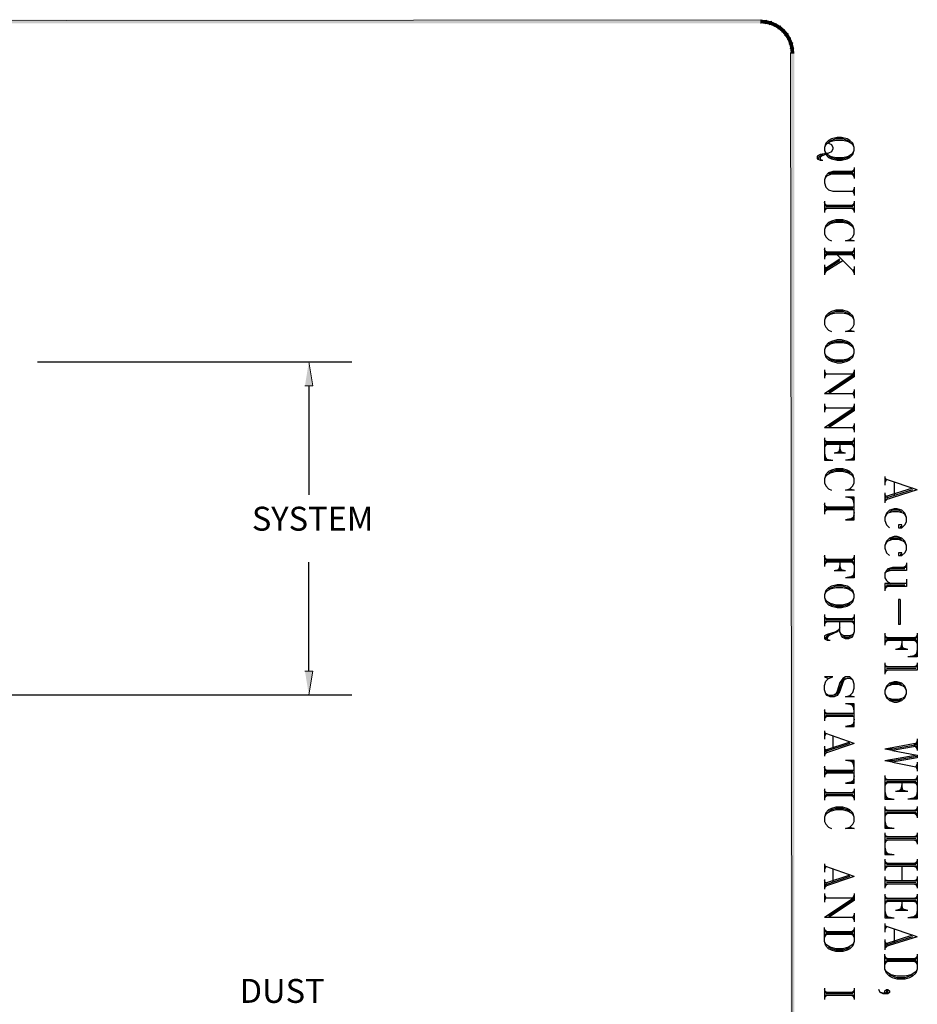
# Model space of a CAD drawing. Units: inches. Extents: x 0 to 16.8, y 0 to 10.8.
# Drawn here: x 13 to 16.8, y 6.7 to 10.8 of the extents above; entities that cross this region are included whole.
import ezdxf

# ---------------------------------------------------------------- set-up
doc = ezdxf.new("R2010")
doc.units = ezdxf.units.IN
doc.header["$MEASUREMENT"] = 0
doc.layers.add('Layer 1', color=7, linetype='Continuous')
doc.styles.add('logo', font='ARIALN.TTF')

msp = doc.modelspace()

# ---------------------------------------------------------------- hatches: boundary and pattern name
at = {"layer": 'Layer 1'}
for points in [[(0.138942, 10.833252), (0.138942, 10.817976), (16.114437, 10.833252)], [(0.138942, 10.817976), (16.114437, 10.833252), (16.114437, 10.817976)], [(16.136509, 10.831553), (16.133968, 10.816277), (16.114451, 10.833252)], [(16.133968, 10.816277), (16.114451, 10.833252), (16.114451, 10.817976)], [(16.152628, 10.812037), (16.136509, 10.831553), (16.133968, 10.816277)], [(16.157725, 10.826457), (16.152628, 10.812037), (16.136509, 10.831553)], [(16.171303, 10.804398), (16.157725, 10.826457), (16.152628, 10.812037)], [(16.178098, 10.817976), (16.171303, 10.804398), (16.157725, 10.826457)], [(16.187422, 10.794219), (16.178098, 10.817976), (16.171303, 10.804398)], [(16.196759, 10.80694), (16.187422, 10.794219), (16.178098, 10.817976)], [(16.202698, 10.781484), (16.196759, 10.80694), (16.187422, 10.794219)], [(16.213734, 10.79252), (16.202698, 10.781484), (16.196759, 10.80694)], [(16.215433, 10.766207), (16.213734, 10.79252), (16.202698, 10.781484)], [(16.228168, 10.775544), (16.215433, 10.766207), (16.213734, 10.79252)], [(16.225613, 10.750088), (16.228168, 10.775544), (16.215433, 10.766207)], [(16.239191, 10.75687), (16.225613, 10.750088), (16.228168, 10.775544)], [(16.233251, 10.731414), (16.239191, 10.75687), (16.225613, 10.750088)], [(16.247685, 10.736511), (16.233251, 10.731414), (16.239191, 10.75687)], [(16.237492, 10.712753), (16.247685, 10.736511), (16.233251, 10.731414)], [(16.252768, 10.715295), (16.237492, 10.712739), (16.247685, 10.736511)], [(16.239191, 10.693223), (16.252768, 10.715295), (16.237492, 10.712739)], [(16.254467, 10.693223), (16.239191, 10.693223), (16.252768, 10.715295)], [(16.254467, 10.693223), (16.239191, 10.693223), (16.254467, 0.147275)], [(16.239191, 10.693223), (16.254467, 0.147275), (16.239191, 0.147275)], [(14.208412, 9.301474), (14.241507, 9.301474), (14.224545, 9.401614)], [(14.208412, 8.108292), (14.241507, 8.108292), (14.224545, 8.008152)]]:
    msp.add_hatch(color=7, dxfattribs=at).paths.add_polyline_path(points)

# ---------------------------------------------------------------- linework, layer by layer
at = {"layer": 'Layer 1', "lineweight": 0}
for points in [[(0.138942, 10.833252), (0.138942, 10.817976), (16.114437, 10.833252)], [(0.138942, 10.817976), (16.114437, 10.833252), (16.114437, 10.817976)], [(16.136509, 10.831553), (16.133968, 10.816277), (16.114451, 10.833252)], [(16.133968, 10.816277), (16.114451, 10.833252), (16.114451, 10.817976)], [(16.152628, 10.812037), (16.136509, 10.831553), (16.133968, 10.816277)], [(16.157725, 10.826457), (16.152628, 10.812037), (16.136509, 10.831553)], [(16.171303, 10.804398), (16.157725, 10.826457), (16.152628, 10.812037)], [(16.178098, 10.817976), (16.171303, 10.804398), (16.157725, 10.826457)], [(16.187422, 10.794219), (16.178098, 10.817976), (16.171303, 10.804398)], [(16.196759, 10.80694), (16.187422, 10.794219), (16.178098, 10.817976)], [(16.202698, 10.781484), (16.196759, 10.80694), (16.187422, 10.794219)], [(16.213734, 10.79252), (16.202698, 10.781484), (16.196759, 10.80694)], [(16.215433, 10.766207), (16.213734, 10.79252), (16.202698, 10.781484)], [(16.228168, 10.775544), (16.215433, 10.766207), (16.213734, 10.79252)], [(16.225613, 10.750088), (16.228168, 10.775544), (16.215433, 10.766207)], [(16.239191, 10.75687), (16.225613, 10.750088), (16.228168, 10.775544)], [(16.233251, 10.731414), (16.239191, 10.75687), (16.225613, 10.750088)], [(16.247685, 10.736511), (16.233251, 10.731414), (16.239191, 10.75687)], [(16.237492, 10.712753), (16.247685, 10.736511), (16.233251, 10.731414)], [(16.252768, 10.715295), (16.237492, 10.712739), (16.247685, 10.736511)], [(16.239191, 10.693223), (16.252768, 10.715295), (16.237492, 10.712739)], [(16.254467, 10.693223), (16.239191, 10.693223), (16.252768, 10.715295)], [(16.254467, 10.693223), (16.239191, 10.693223), (16.254467, 0.147275)], [(16.239191, 10.693223), (16.254467, 0.147275), (16.239191, 0.147275)], [(14.208412, 9.301474), (14.241507, 9.301474), (14.224545, 9.401614)], [(14.208412, 8.108292), (14.241507, 8.108292), (14.224545, 8.008152)]]:
    msp.add_lwpolyline(points, dxfattribs=at)
at = {"layer": 'Layer 1', "color": 7, "lineweight": 25}
for points in [[(16.504816, 10.298603), (16.498877, 10.316435), (16.486998, 10.328313), (16.47512, 10.334253), (16.451349, 10.340192), (16.433531, 10.340192), (16.409773, 10.334253), (16.397881, 10.328313), (16.386002, 10.316435), (16.380063, 10.298603), (16.380063, 10.286724), (16.386002, 10.268906), (16.397881, 10.257028), (16.409773, 10.251088), (16.433531, 10.245149), (16.451349, 10.245149), (16.47512, 10.251088), (16.486998, 10.257028), (16.498877, 10.268906), (16.504816, 10.286724), (16.504816, 10.298603)], [(16.397895, 10.316435), (16.409773, 10.310495), (16.415713, 10.298617), (16.415713, 10.292678), (16.409773, 10.280799), (16.397895, 10.274846), (16.362245, 10.268906), (16.350366, 10.262967), (16.350366, 10.251088), (16.362245, 10.245149), (16.374124, 10.245149)], [(16.504816, 10.298603), (16.498877, 10.310482), (16.481059, 10.322374), (16.457288, 10.328313), (16.427591, 10.328313), (16.403834, 10.322374), (16.386002, 10.310482), (16.380063, 10.298603)], [(16.486998, 10.322374), (16.47512, 10.328313), (16.457288, 10.334253), (16.427591, 10.334253), (16.409773, 10.328313), (16.397881, 10.322374)], [(16.374124, 10.268906), (16.362245, 10.262967), (16.356306, 10.257028), (16.356306, 10.251088)], [(16.397895, 10.274846), (16.368184, 10.262967), (16.362245, 10.257028), (16.362245, 10.251088), (16.368184, 10.245149)], [(16.380063, 10.286724), (16.386002, 10.274846), (16.403834, 10.262967), (16.427591, 10.257028), (16.457288, 10.257028), (16.481059, 10.262967), (16.498877, 10.274846), (16.504816, 10.286724)], [(16.397881, 10.262967), (16.409773, 10.257028), (16.427591, 10.251088), (16.457288, 10.251088), (16.47512, 10.257028), (16.486998, 10.262967)], [(16.504816, 10.197621), (16.415713, 10.197621), (16.397895, 10.192538), (16.386002, 10.180659), (16.380063, 10.162827), (16.380063, 10.150949), (16.386002, 10.133131), (16.397895, 10.121252), (16.415713, 10.115313), (16.498877, 10.115313)], [(16.504816, 10.186598), (16.409773, 10.186598), (16.391942, 10.180659), (16.386002, 10.17472), (16.380063, 10.162827)], [(16.498877, 10.192538), (16.409773, 10.192538), (16.397895, 10.186598)], [(16.504816, 10.203574), (16.492938, 10.197621)], [(16.504816, 10.180659), (16.492938, 10.186598)], [(16.504816, 10.209513), (16.498877, 10.197621)], [(16.504816, 10.17472), (16.498877, 10.186598)], [(16.504816, 10.215453), (16.504816, 10.168767)], [(16.504816, 10.127191), (16.498877, 10.115313), (16.504816, 10.103434)], [(16.504816, 10.133131), (16.504816, 10.097495)], [(16.380063, 10.073724), (16.380063, 10.026209)], [(16.386002, 10.055906), (16.380063, 10.067784)], [(16.391942, 10.055906), (16.380063, 10.061845)], [(16.504816, 10.055906), (16.380063, 10.055906)], [(16.504816, 10.061845), (16.492938, 10.055906)], [(16.504816, 10.067784), (16.498877, 10.055906)], [(16.504816, 10.073724), (16.504816, 10.026209)], [(16.504816, 10.044027), (16.380063, 10.044027)], [(16.391942, 10.044027), (16.380063, 10.038088)], [(16.386002, 10.044027), (16.380063, 10.032149)], [(16.498877, 10.049966), (16.386002, 10.049966)], [(16.504816, 10.038088), (16.492938, 10.044027)], [(16.504816, 10.032149), (16.498877, 10.044027)], [(16.486998, 9.914191), (16.504816, 9.908238), (16.469167, 9.908238), (16.486998, 9.914191), (16.498877, 9.925213), (16.504816, 9.937106), (16.504816, 9.954924), (16.498877, 9.972742), (16.486998, 9.98462), (16.47512, 9.990559), (16.457288, 9.996499), (16.427591, 9.996499), (16.409773, 9.990559), (16.397895, 9.98462), (16.386002, 9.972742), (16.380063, 9.954924), (16.380063, 9.937106), (16.386002, 9.925213), (16.397895, 9.914191), (16.409773, 9.908238)], [(16.504816, 9.954924), (16.498877, 9.966802), (16.481059, 9.978681), (16.457288, 9.98462), (16.427591, 9.98462), (16.403834, 9.978681), (16.386002, 9.966802), (16.380063, 9.954924)], [(16.486998, 9.978681), (16.47512, 9.98462), (16.457288, 9.990559), (16.427591, 9.990559), (16.409773, 9.98462), (16.397895, 9.978681)], [(16.380063, 9.878541), (16.380063, 9.831027)], [(16.386002, 9.860723), (16.380063, 9.872602)], [(16.391942, 9.860723), (16.380063, 9.866662)], [(16.504816, 9.860723), (16.380063, 9.860723)], [(16.504816, 9.848845), (16.380063, 9.848845)], [(16.391942, 9.848845), (16.380063, 9.842905)], [(16.386002, 9.848845), (16.380063, 9.836966)], [(16.498877, 9.854784), (16.386002, 9.854784)], [(16.498877, 9.783498), (16.433531, 9.848845)], [(16.504816, 9.866662), (16.492938, 9.860723)], [(16.504816, 9.842905), (16.492938, 9.848845)], [(16.504816, 9.872602), (16.498877, 9.860723)], [(16.504816, 9.836966), (16.498877, 9.848845)], [(16.504816, 9.878541), (16.504816, 9.831027)], [(16.445409, 9.831027), (16.380063, 9.789438)], [(16.445409, 9.825087), (16.380063, 9.783498)], [(16.457288, 9.825087), (16.380063, 9.777559)], [(16.380063, 9.807255), (16.380063, 9.76568)], [(16.380063, 9.801316), (16.391942, 9.789438), (16.380063, 9.77162)], [(16.504816, 9.789438), (16.498877, 9.783498), (16.504816, 9.77162)], [(16.504816, 9.801316), (16.504816, 9.76568)], [(16.486998, 9.534848), (16.504816, 9.528909), (16.469167, 9.528909), (16.486998, 9.534848), (16.498877, 9.546726), (16.504816, 9.558605), (16.504816, 9.576437), (16.498877, 9.594255), (16.486998, 9.606133), (16.47512, 9.612073), (16.457288, 9.618012), (16.427591, 9.618012), (16.409773, 9.612073), (16.397895, 9.606133), (16.386002, 9.594255), (16.380063, 9.576437), (16.380063, 9.558605), (16.386002, 9.546726), (16.397895, 9.534848), (16.409773, 9.528909)], [(16.504816, 9.576437), (16.498877, 9.588316), (16.481059, 9.600194), (16.457288, 9.606133), (16.427591, 9.606133), (16.403834, 9.600194), (16.386002, 9.588316), (16.380063, 9.576437)], [(16.486998, 9.600194), (16.47512, 9.606133), (16.457288, 9.612073), (16.427591, 9.612073), (16.409773, 9.606133), (16.397895, 9.600194)], [(16.504816, 9.451684), (16.498877, 9.469501), (16.486998, 9.48138), (16.47512, 9.487319), (16.451349, 9.493259), (16.433531, 9.493259), (16.409773, 9.487319), (16.397895, 9.48138), (16.386002, 9.469501), (16.380063, 9.451684), (16.380063, 9.439805), (16.386002, 9.421987), (16.397895, 9.410094), (16.409773, 9.404155), (16.433531, 9.398216), (16.451349, 9.398216), (16.47512, 9.404155), (16.486998, 9.410094), (16.498877, 9.421987), (16.504816, 9.439805), (16.504816, 9.451684)], [(16.504816, 9.451684), (16.498877, 9.463562), (16.481059, 9.475441), (16.457288, 9.48138), (16.427591, 9.48138), (16.403834, 9.475441), (16.386002, 9.463562), (16.380063, 9.451684)], [(16.486998, 9.475441), (16.47512, 9.48138), (16.457288, 9.487319), (16.427591, 9.487319), (16.409773, 9.48138), (16.397895, 9.475441)], [(16.380063, 9.439805), (16.386002, 9.427926), (16.403834, 9.416034), (16.427591, 9.410094), (16.457288, 9.410094), (16.481059, 9.416034), (16.498877, 9.427926), (16.504816, 9.439805)], [(13.09077, 9.401614), (14.404452, 9.401614)], [(16.397895, 9.416034), (16.409773, 9.410094), (16.427591, 9.404155), (16.457288, 9.404155), (16.47512, 9.410094), (16.486998, 9.416034)], [(16.380063, 9.368519), (16.380063, 9.333726)], [(16.380063, 9.36258), (16.386002, 9.351544), (16.380063, 9.339665)], [(16.386002, 9.351544), (16.504816, 9.351544), (16.380063, 9.26838)], [(16.504816, 9.36258), (16.498877, 9.351544)], [(16.504816, 9.368519), (16.504816, 9.339665)], [(16.504816, 9.345605), (16.397895, 9.274319)], [(16.504816, 9.339665), (16.397895, 9.26838)], [(14.224545, 9.301474), (14.224545, 8.845749)], [(16.498877, 9.26838), (16.380063, 9.26838)], [(16.504816, 9.280258), (16.498877, 9.26838), (16.504816, 9.256501)], [(16.504816, 9.286197), (16.504816, 9.250562)], [(16.380063, 9.22679), (16.380063, 9.191155)], [(16.380063, 9.220851), (16.386002, 9.208973), (16.380063, 9.197094)], [(16.386002, 9.208973), (16.504816, 9.208973), (16.380063, 9.125808)], [(16.504816, 9.203033), (16.397895, 9.131748)], [(16.504816, 9.197094), (16.397895, 9.125808)], [(16.504816, 9.220851), (16.498877, 9.208973)], [(16.504816, 9.22679), (16.504816, 9.197094)], [(16.498877, 9.125808), (16.380063, 9.125808)], [(16.504816, 9.137687), (16.498877, 9.125808), (16.504816, 9.11393)], [(16.504816, 9.143626), (16.504816, 9.10799)], [(16.380063, 9.084233), (16.380063, 8.990033), (16.415713, 8.990033)], [(16.386002, 9.067258), (16.380063, 9.078294)], [(16.391942, 9.067258), (16.380063, 9.073197)], [(16.504816, 9.067258), (16.380063, 9.067258)], [(16.504816, 9.084233), (16.504816, 8.990033), (16.469167, 8.990033)], [(16.504816, 9.073197), (16.492938, 9.067258)], [(16.504816, 9.078294), (16.498877, 9.067258)], [(16.504816, 9.055379), (16.380063, 9.055379)], [(16.391942, 9.055379), (16.380063, 9.04944)], [(16.386002, 9.055379), (16.380063, 9.0435)], [(16.498877, 9.061318), (16.386002, 9.061318)], [(16.469167, 9.019729), (16.445409, 9.025668), (16.421652, 9.019729)], [(16.457288, 9.019729), (16.445409, 9.031608), (16.433531, 9.019729)], [(16.451349, 9.019729), (16.445409, 9.0435), (16.43947, 9.019729)], [(16.445409, 9.055379), (16.445409, 9.019729)], [(16.504816, 9.04944), (16.492938, 9.055379)], [(16.504816, 9.0435), (16.498877, 9.055379)], [(16.380063, 9.019729), (16.386002, 8.990033)], [(16.380063, 9.007851), (16.391942, 8.990033)], [(16.380063, 9.001911), (16.397895, 8.990033)], [(16.380063, 8.995972), (16.415713, 8.990033)], [(16.469167, 9.019729), (16.421652, 9.019729)], [(16.504816, 8.995972), (16.469167, 8.990033)], [(16.504816, 9.001911), (16.486998, 8.990033)], [(16.504816, 9.007851), (16.492938, 8.990033)], [(16.504816, 9.019729), (16.498877, 8.990033)], [(16.486998, 8.871219), (16.504816, 8.865279), (16.469167, 8.865279), (16.486998, 8.871219), (16.498877, 8.883097), (16.504816, 8.89499), (16.504816, 8.912808), (16.498877, 8.930626), (16.486998, 8.942504), (16.47512, 8.948444), (16.457288, 8.954383), (16.427591, 8.954383), (16.409773, 8.948444), (16.397895, 8.942504), (16.386002, 8.930626), (16.380063, 8.912808), (16.380063, 8.89499), (16.386002, 8.883097), (16.397895, 8.871219), (16.409773, 8.865279)], [(16.504816, 8.912808), (16.498877, 8.924686), (16.481059, 8.936565), (16.457288, 8.942504), (16.427591, 8.942504), (16.403834, 8.936565), (16.386002, 8.924686), (16.380063, 8.912808)], [(16.486998, 8.936565), (16.47512, 8.942504), (16.457288, 8.948444), (16.427591, 8.948444), (16.409773, 8.942504), (16.397895, 8.936565)], [(16.632954, 8.922131), (16.632954, 8.885639)], [(16.632954, 8.916192), (16.639749, 8.909396), (16.632954, 8.897517)], [(16.768743, 8.866978), (16.639749, 8.90941)], [(16.672001, 8.897517), (16.672001, 8.842364)], [(16.749226, 8.872917), (16.632954, 8.836425)], [(16.749226, 8.866978), (16.632954, 8.829629)], [(16.768743, 8.866978), (16.632954, 8.82369)], [(16.504816, 8.835583), (16.469167, 8.835583)], [(16.469167, 8.741382), (16.504816, 8.741382), (16.504816, 8.835583)], [(16.504816, 8.829643), (16.469167, 8.835583)], [(16.504816, 8.823704), (16.486998, 8.835583)], [(16.504816, 8.817751), (16.492938, 8.835583)], [(16.504816, 8.805872), (16.498877, 8.835583)], [(16.632954, 8.854243), (16.632954, 8.811812)], [(16.639749, 8.836425), (16.632954, 8.848304)], [(16.645689, 8.836425), (16.632954, 8.842364)], [(16.645689, 8.829629), (16.632954, 8.817751)], [(16.380063, 8.811812), (16.380063, 8.76514)], [(16.386002, 8.793994), (16.380063, 8.805872)], [(16.391942, 8.793994), (16.380063, 8.799933)], [(16.504816, 8.793994), (16.380063, 8.793994)], [(16.504816, 8.782957), (16.380063, 8.782957)], [(16.391942, 8.782957), (16.380063, 8.777018)], [(16.386002, 8.782957), (16.380063, 8.771079)], [(16.498877, 8.788911), (16.386002, 8.788911)], [(16.697457, 8.713371), (16.704239, 8.713371), (16.704239, 8.71931), (16.690662, 8.71931), (16.690662, 8.707431), (16.704239, 8.707431), (16.716974, 8.71931), (16.722914, 8.732031), (16.722914, 8.750706), (16.716974, 8.768524), (16.704239, 8.781259), (16.684722, 8.787198), (16.672001, 8.787198), (16.652484, 8.781259), (16.639749, 8.768524), (16.632954, 8.750706), (16.632954, 8.737984), (16.639749, 8.71931), (16.652484, 8.707431)], [(16.722914, 8.750706), (16.716974, 8.762584), (16.710179, 8.768524), (16.690662, 8.774477), (16.665206, 8.774477), (16.645689, 8.768524), (16.639749, 8.762584), (16.632954, 8.750706)], [(16.704239, 8.774477), (16.690662, 8.781259), (16.665206, 8.781259), (16.652484, 8.774477)], [(16.504816, 8.747322), (16.469167, 8.741382)], [(16.504816, 8.753261), (16.486998, 8.741382)], [(16.504816, 8.7592), (16.492938, 8.741382)], [(16.504816, 8.771079), (16.498877, 8.741382)], [(16.697457, 8.597112), (16.704239, 8.597112), (16.704239, 8.603051), (16.690662, 8.603051), (16.690662, 8.591173), (16.704239, 8.591173), (16.716974, 8.603051), (16.722914, 8.615772), (16.722914, 8.633604), (16.716974, 8.652265), (16.704239, 8.664143), (16.684722, 8.670939), (16.672001, 8.670939), (16.652484, 8.664143), (16.639749, 8.652265), (16.632954, 8.633604), (16.632954, 8.621712), (16.639749, 8.603051), (16.652484, 8.591173)], [(16.722914, 8.633604), (16.716974, 8.646325), (16.710179, 8.652265), (16.690662, 8.658204), (16.665206, 8.658204), (16.645689, 8.652265), (16.639749, 8.646325), (16.632954, 8.633604)], [(16.704239, 8.658204), (16.690662, 8.664143), (16.665206, 8.664143), (16.652484, 8.658204)], [(16.380063, 8.592872), (16.380063, 8.545343)], [(16.386002, 8.575054), (16.380063, 8.586932)], [(16.391942, 8.575054), (16.380063, 8.580993)], [(16.504816, 8.575054), (16.380063, 8.575054)], [(16.498877, 8.5691), (16.386002, 8.5691)], [(16.504816, 8.592872), (16.504816, 8.498671), (16.469167, 8.498671)], [(16.504816, 8.580993), (16.492938, 8.575054)], [(16.504816, 8.586932), (16.498877, 8.575054)], [(14.224545, 8.108292), (14.224545, 8.564004)], [(16.504816, 8.563161), (16.380063, 8.563161)], [(16.391942, 8.563161), (16.380063, 8.557222)], [(16.386002, 8.563161), (16.380063, 8.551283)], [(16.469167, 8.527525), (16.445409, 8.533465), (16.421652, 8.527525)], [(16.469167, 8.527525), (16.421652, 8.527525)], [(16.457288, 8.527525), (16.445409, 8.539404), (16.433531, 8.527525)], [(16.451349, 8.527525), (16.445409, 8.551283), (16.43947, 8.527525)], [(16.445409, 8.563161), (16.445409, 8.527525)], [(16.504816, 8.557222), (16.492938, 8.563161)], [(16.504816, 8.551283), (16.498877, 8.563161)], [(16.504816, 8.527525), (16.498877, 8.498671)], [(16.722914, 8.56062), (16.722914, 8.52921), (16.658424, 8.52921), (16.639749, 8.523271), (16.632954, 8.517332)], [(16.722914, 8.541945), (16.665206, 8.541945), (16.645689, 8.536006), (16.639749, 8.52921), (16.632954, 8.517332), (16.632954, 8.498671), (16.639749, 8.486779), (16.645689, 8.480839), (16.658424, 8.474058)], [(16.716974, 8.536006), (16.658424, 8.536006), (16.645689, 8.52921)], [(16.722914, 8.547885), (16.710179, 8.541945)], [(16.722914, 8.553824), (16.716974, 8.541945)], [(16.504816, 8.504611), (16.469167, 8.498671)], [(16.504816, 8.51055), (16.486998, 8.498671)], [(16.504816, 8.515647), (16.492938, 8.498671)], [(16.722914, 8.492732), (16.722914, 8.462179), (16.632954, 8.462179)], [(16.504816, 8.427386), (16.498877, 8.445203), (16.486998, 8.457082), (16.47512, 8.463021), (16.451349, 8.468975), (16.433531, 8.468975), (16.409773, 8.463021), (16.397895, 8.457082), (16.386002, 8.445203), (16.380063, 8.427386), (16.380063, 8.415507), (16.386002, 8.397689), (16.397895, 8.38581), (16.409773, 8.379857), (16.433531, 8.373918), (16.451349, 8.373918), (16.47512, 8.379857), (16.486998, 8.38581), (16.498877, 8.397689), (16.504816, 8.415507), (16.504816, 8.427386)], [(16.504816, 8.427386), (16.498877, 8.439264), (16.481059, 8.451143), (16.457288, 8.457082), (16.427591, 8.457082), (16.403834, 8.451143), (16.386002, 8.439264), (16.380063, 8.427386)], [(16.486998, 8.451143), (16.47512, 8.457082), (16.457288, 8.463021), (16.427591, 8.463021), (16.409773, 8.457082), (16.397895, 8.451143)], [(16.722914, 8.474058), (16.632954, 8.474058), (16.632954, 8.443505)], [(16.645689, 8.462179), (16.632954, 8.45624)], [(16.639749, 8.462179), (16.632954, 8.4503)], [(16.716974, 8.468118), (16.639749, 8.468118)], [(16.380063, 8.415507), (16.386002, 8.403628), (16.403834, 8.39175), (16.427591, 8.385796), (16.457288, 8.385796), (16.481059, 8.39175), (16.498877, 8.403628), (16.504816, 8.415507)], [(16.697457, 8.407012), (16.697457, 8.302632), (16.690662, 8.302632)], [(16.697457, 8.407012), (16.690662, 8.407012), (16.690662, 8.302632)], [(16.397895, 8.39175), (16.409773, 8.385796), (16.427591, 8.379857), (16.457288, 8.379857), (16.47512, 8.385796), (16.486998, 8.39175)], [(16.380063, 8.344221), (16.380063, 8.296693)], [(16.386002, 8.326403), (16.380063, 8.338282)], [(16.391942, 8.326403), (16.380063, 8.332343)], [(16.504816, 8.326403), (16.380063, 8.326403)], [(16.504816, 8.344221), (16.504816, 8.272936), (16.498877, 8.255118), (16.492938, 8.249178), (16.481059, 8.243239), (16.469167, 8.243239), (16.457288, 8.249178), (16.451349, 8.255118), (16.445409, 8.272936), (16.445409, 8.314511)], [(16.504816, 8.332343), (16.492938, 8.326403)], [(16.504816, 8.338282), (16.498877, 8.326403)], [(16.504816, 8.314525), (16.380063, 8.314525)], [(16.391942, 8.314525), (16.380063, 8.308571)], [(16.386002, 8.314525), (16.380063, 8.302632)], [(16.445409, 8.290754), (16.43947, 8.278875), (16.427591, 8.272936), (16.391942, 8.261057), (16.380063, 8.255118), (16.380063, 8.243239), (16.391942, 8.2373), (16.403834, 8.2373)], [(16.498877, 8.320464), (16.386002, 8.320464)], [(16.504816, 8.308585), (16.492938, 8.314525)], [(16.504816, 8.302632), (16.498877, 8.314525)], [(16.403834, 8.261057), (16.391942, 8.255118), (16.386002, 8.249178), (16.386002, 8.243239)], [(16.43947, 8.278875), (16.433531, 8.272936), (16.397895, 8.255118), (16.391942, 8.249178), (16.391942, 8.243239), (16.397895, 8.2373)], [(16.504816, 8.272936), (16.498877, 8.261057), (16.486998, 8.255118), (16.463227, 8.255118), (16.451349, 8.261057), (16.445409, 8.272936)], [(16.492938, 8.255118), (16.481059, 8.249178), (16.469167, 8.249178), (16.457288, 8.255118)], [(16.632954, 8.26614), (16.632954, 8.216913)], [(16.639749, 8.247466), (16.632954, 8.260201)], [(16.645689, 8.247466), (16.632954, 8.253405)], [(16.768743, 8.247466), (16.632954, 8.247466)], [(16.761947, 8.241526), (16.639749, 8.241526)], [(16.768743, 8.26614), (16.768743, 8.167699), (16.729709, 8.167699)], [(16.768743, 8.253405), (16.755166, 8.247466)], [(16.768743, 8.260201), (16.761947, 8.247466)], [(16.768743, 8.235587), (16.632954, 8.235587)], [(16.645689, 8.235587), (16.632954, 8.229648)], [(16.639749, 8.235587), (16.632954, 8.222866)], [(16.729709, 8.198252), (16.704239, 8.205034), (16.677941, 8.198252)], [(16.729709, 8.198252), (16.677941, 8.198252)], [(16.716974, 8.198252), (16.704239, 8.210973), (16.690662, 8.198252)], [(16.710179, 8.198252), (16.704239, 8.222866), (16.697457, 8.198252)], [(16.704239, 8.235587), (16.704239, 8.198252)], [(16.768743, 8.229648), (16.755166, 8.235587)], [(16.768743, 8.222866), (16.761947, 8.235587)], [(16.768743, 8.198252), (16.761947, 8.167699)], [(16.768743, 8.173638), (16.729709, 8.167699)], [(16.768743, 8.180434), (16.749226, 8.167699)], [(16.768743, 8.186373), (16.755166, 8.167699)], [(16.768743, 8.143085), (16.768743, 8.112532), (16.632954, 8.112532)], [(16.632954, 8.143085), (16.632954, 8.094715)], [(16.639749, 8.125267), (16.632954, 8.137146)], [(16.645689, 8.125267), (16.632954, 8.131207)], [(16.768743, 8.125267), (16.632954, 8.125267)], [(16.761947, 8.118486), (16.639749, 8.118486)], [(16.768743, 8.131207), (16.755166, 8.125267)], [(16.768743, 8.137146), (16.761947, 8.125267)], [(16.498877, 8.071814), (16.486998, 8.077753), (16.47512, 8.077753), (16.463227, 8.071814), (16.457288, 8.059935), (16.445409, 8.024285), (16.433531, 8.006467), (16.421652, 8.000528), (16.403834, 8.000528), (16.391942, 8.006467), (16.386002, 8.012407), (16.380063, 8.030225), (16.380063, 8.048043), (16.386002, 8.065874), (16.397895, 8.077753), (16.415713, 8.083692), (16.380063, 8.083692), (16.397895, 8.077753)], [(16.486998, 8.006467), (16.504816, 8.000528), (16.469167, 8.000528), (16.486998, 8.006467), (16.498877, 8.018346), (16.504816, 8.036164), (16.504816, 8.053982), (16.498877, 8.071814), (16.486998, 8.083692), (16.469167, 8.083692), (16.457288, 8.077753), (16.445409, 8.059935), (16.433531, 8.024285), (16.427591, 8.012407), (16.415713, 8.006467), (16.397895, 8.006467), (16.386002, 8.012407)], [(16.469167, 8.077753), (16.457288, 8.071814), (16.451349, 8.059935), (16.43947, 8.024285), (16.433531, 8.012407), (16.421652, 8.006467)], [(16.645689, 8.112546), (16.632954, 8.106593)], [(16.639749, 8.112546), (16.632954, 8.100654)], [(16.722914, 8.026827), (16.716974, 8.045501), (16.704239, 8.05738), (16.684722, 8.063319), (16.672001, 8.063319), (16.652484, 8.05738), (16.639749, 8.045501), (16.632954, 8.026827), (16.632954, 8.014948), (16.639749, 7.996274), (16.652484, 7.984395), (16.672001, 7.977599), (16.684722, 7.977599), (16.704239, 7.984395), (16.716974, 7.996274), (16.722914, 8.014948), (16.722914, 8.026827)], [(16.722914, 8.026827), (16.716974, 8.039562), (16.710179, 8.045501), (16.690662, 8.05144), (16.665206, 8.05144), (16.645689, 8.045501), (16.639749, 8.039562), (16.632954, 8.026827)], [(16.704239, 8.05144), (16.690662, 8.05738), (16.665206, 8.05738), (16.652484, 8.05144)], [(8.34352, 8.008152), (14.404452, 8.008152)], [(16.632954, 8.014948), (16.639749, 8.002213), (16.645689, 7.996274), (16.665206, 7.990334), (16.690662, 7.990334), (16.710179, 7.996274), (16.716974, 8.002213), (16.722914, 8.014948)], [(16.504816, 7.970818), (16.469167, 7.970818)], [(16.469167, 7.876631), (16.504816, 7.876631), (16.504816, 7.970818)], [(16.504816, 7.964878), (16.469167, 7.970818)], [(16.504816, 7.958939), (16.486998, 7.970818)], [(16.504816, 7.953), (16.492938, 7.970818)], [(16.504816, 7.941963), (16.498877, 7.970818)], [(16.652484, 7.990334), (16.665206, 7.984395), (16.690662, 7.984395), (16.704239, 7.990334)], [(16.380063, 7.947903), (16.380063, 7.900388)], [(16.386002, 7.930085), (16.380063, 7.941963)], [(16.391942, 7.930085), (16.380063, 7.936024)], [(16.504816, 7.930085), (16.380063, 7.930085)], [(16.504816, 7.918206), (16.380063, 7.918206)], [(16.391942, 7.918206), (16.380063, 7.912267)], [(16.386002, 7.918206), (16.380063, 7.906328)], [(16.498877, 7.924146), (16.386002, 7.924146)], [(16.504816, 7.88257), (16.469167, 7.876631)], [(16.504816, 7.88851), (16.486998, 7.876631)], [(16.504816, 7.894449), (16.492938, 7.876631)], [(16.504816, 7.906328), (16.498877, 7.876631)], [(16.380063, 7.858799), (16.380063, 7.823163)], [(16.380063, 7.85286), (16.386002, 7.846921), (16.380063, 7.835042)], [(16.504816, 7.805345), (16.386002, 7.846921)], [(16.415713, 7.835042), (16.415713, 7.781574)], [(16.486998, 7.811285), (16.380063, 7.775635)], [(16.486998, 7.805345), (16.380063, 7.769696)], [(16.504816, 7.805345), (16.380063, 7.763756)], [(16.380063, 7.793453), (16.380063, 7.751878)], [(16.386002, 7.775635), (16.380063, 7.787514)], [(16.768743, 7.806188), (16.632954, 7.781574)], [(16.768743, 7.800249), (16.665206, 7.781574), (16.632954, 7.781574)], [(16.768743, 7.794309), (16.665206, 7.775635), (16.768743, 7.756961)], [(16.768743, 7.812127), (16.755166, 7.800249)], [(16.768743, 7.787514), (16.755166, 7.794309)], [(16.768743, 7.818066), (16.761947, 7.800249)], [(16.768743, 7.781574), (16.761947, 7.794309)], [(16.768743, 7.824848), (16.768743, 7.775635)], [(16.391942, 7.775635), (16.380063, 7.781574)], [(16.391942, 7.769696), (16.380063, 7.757817)], [(16.665206, 7.775635), (16.632954, 7.781574)], [(16.768743, 7.756961), (16.632954, 7.732347)], [(16.768743, 7.751021), (16.665206, 7.732347), (16.632954, 7.732347)], [(16.768743, 7.745082), (16.665206, 7.726408), (16.761947, 7.707747)], [(16.768743, 7.756961), (16.768743, 7.745082)], [(16.380063, 7.710289), (16.380063, 7.663617)], [(16.386002, 7.692471), (16.380063, 7.704349)], [(16.504816, 7.73406), (16.469167, 7.73406)], [(16.469167, 7.639859), (16.504816, 7.639859), (16.504816, 7.73406)], [(16.504816, 7.72812), (16.469167, 7.73406)], [(16.504816, 7.722167), (16.486998, 7.73406)], [(16.504816, 7.716228), (16.492938, 7.73406)], [(16.504816, 7.704349), (16.498877, 7.73406)], [(16.665206, 7.726408), (16.632954, 7.732347)], [(16.768743, 7.720468), (16.761947, 7.707747), (16.768743, 7.695855)], [(16.768743, 7.726408), (16.768743, 7.689915)], [(16.391942, 7.692471), (16.380063, 7.69841)], [(16.504816, 7.692471), (16.380063, 7.692471)], [(16.504816, 7.680592), (16.380063, 7.680592)], [(16.391942, 7.680592), (16.380063, 7.674653)], [(16.386002, 7.680592), (16.380063, 7.669556)], [(16.498877, 7.686531), (16.386002, 7.686531)], [(16.504816, 7.669556), (16.498877, 7.639859)], [(16.632954, 7.671255), (16.632954, 7.572814), (16.672001, 7.572814)], [(16.639749, 7.65258), (16.632954, 7.665315)], [(16.768743, 7.671255), (16.768743, 7.572814), (16.729709, 7.572814)], [(16.768743, 7.665315), (16.761947, 7.65258)], [(16.504816, 7.645799), (16.469167, 7.639859)], [(16.504816, 7.651738), (16.486998, 7.639859)], [(16.504816, 7.657677), (16.492938, 7.639859)], [(16.645689, 7.65258), (16.632954, 7.659376)], [(16.768743, 7.65258), (16.632954, 7.65258)], [(16.768743, 7.640702), (16.632954, 7.640702)], [(16.645689, 7.640702), (16.632954, 7.634762)], [(16.639749, 7.640702), (16.632954, 7.628823)], [(16.761947, 7.646641), (16.639749, 7.646641)], [(16.710179, 7.60421), (16.704239, 7.628823), (16.697457, 7.60421)], [(16.704239, 7.640702), (16.704239, 7.60421)], [(16.768743, 7.659376), (16.755166, 7.65258)], [(16.768743, 7.634762), (16.755166, 7.640702)], [(16.768743, 7.628823), (16.761947, 7.640702)], [(16.380063, 7.616088), (16.380063, 7.568574)], [(16.386002, 7.59827), (16.380063, 7.610149)], [(16.391942, 7.59827), (16.380063, 7.60421)], [(16.504816, 7.59827), (16.380063, 7.59827)], [(16.504816, 7.586392), (16.380063, 7.586392)], [(16.391942, 7.586392), (16.380063, 7.580452)], [(16.386002, 7.586392), (16.380063, 7.574513)], [(16.498877, 7.592331), (16.386002, 7.592331)], [(16.504816, 7.60421), (16.492938, 7.59827)], [(16.504816, 7.580452), (16.492938, 7.586392)], [(16.504816, 7.610149), (16.498877, 7.59827)], [(16.504816, 7.574513), (16.498877, 7.586392)], [(16.504816, 7.616088), (16.504816, 7.568574)], [(16.632954, 7.60421), (16.639749, 7.572814)], [(16.632954, 7.591474), (16.645689, 7.572814)], [(16.632954, 7.585535), (16.652484, 7.572814)], [(16.632954, 7.579596), (16.672001, 7.572814)], [(16.729709, 7.60421), (16.704239, 7.610149), (16.677941, 7.60421)], [(16.729709, 7.60421), (16.677941, 7.60421)], [(16.716974, 7.60421), (16.704239, 7.616088), (16.690662, 7.60421)], [(16.768743, 7.579596), (16.729709, 7.572814)], [(16.768743, 7.585535), (16.749226, 7.572814)], [(16.768743, 7.591488), (16.755166, 7.572814)], [(16.768743, 7.60421), (16.761947, 7.572814)], [(16.486998, 7.455699), (16.504816, 7.44976), (16.469167, 7.44976), (16.486998, 7.455699), (16.498877, 7.467578), (16.504816, 7.47947), (16.504816, 7.497288), (16.498877, 7.515106), (16.486998, 7.526985), (16.47512, 7.532924), (16.457288, 7.538863), (16.427591, 7.538863), (16.409773, 7.532924), (16.397895, 7.526985), (16.386002, 7.515106), (16.380063, 7.497288), (16.380063, 7.47947), (16.386002, 7.467578), (16.397895, 7.455699), (16.409773, 7.44976)], [(16.632954, 7.542261), (16.632954, 7.450602), (16.672001, 7.450602)], [(16.768743, 7.542261), (16.768743, 7.49389)], [(16.504816, 7.497288), (16.498877, 7.509167), (16.481059, 7.521045), (16.457288, 7.526985), (16.427591, 7.526985), (16.403834, 7.521045), (16.386002, 7.509167), (16.380063, 7.497288)], [(16.486998, 7.521045), (16.47512, 7.526985), (16.457288, 7.532924), (16.427591, 7.532924), (16.409773, 7.526985), (16.397895, 7.521045)], [(16.639749, 7.524443), (16.632954, 7.536322)], [(16.645689, 7.524443), (16.632954, 7.530382)], [(16.768743, 7.524443), (16.632954, 7.524443)], [(16.768743, 7.511708), (16.632954, 7.511708)], [(16.645689, 7.511708), (16.632954, 7.505769)], [(16.639749, 7.511708), (16.632954, 7.499829)], [(16.761947, 7.517647), (16.639749, 7.517647)], [(16.768743, 7.530382), (16.755166, 7.524443)], [(16.768743, 7.505769), (16.755166, 7.511708)], [(16.768743, 7.536322), (16.761947, 7.524443)], [(16.768743, 7.499829), (16.761947, 7.511708)], [(16.632954, 7.481155), (16.639749, 7.450602)], [(16.632954, 7.469276), (16.645689, 7.450602)], [(16.632954, 7.462495), (16.652484, 7.450602)], [(16.632954, 7.456555), (16.672001, 7.450602)], [(16.632954, 7.431942), (16.632954, 7.340283), (16.672001, 7.340283)], [(16.639749, 7.414124), (16.632954, 7.426002)], [(16.645689, 7.414124), (16.632954, 7.420063)], [(16.768743, 7.420063), (16.755166, 7.414124)], [(16.768743, 7.426002), (16.761947, 7.414124)], [(16.768743, 7.431942), (16.768743, 7.383571)], [(16.768743, 7.414124), (16.632954, 7.414124)], [(16.768743, 7.401389), (16.632954, 7.401389)], [(16.645689, 7.401389), (16.632954, 7.395449)], [(16.639749, 7.401389), (16.632954, 7.38951)], [(16.761947, 7.407328), (16.639749, 7.407328)], [(16.768743, 7.395449), (16.755166, 7.401389)], [(16.768743, 7.38951), (16.761947, 7.401389)], [(16.632954, 7.370836), (16.639749, 7.340283)], [(16.632954, 7.358957), (16.645689, 7.340283)], [(16.632954, 7.352175), (16.652484, 7.340283)], [(16.632954, 7.346222), (16.672001, 7.340283)], [(16.380063, 7.302105), (16.380063, 7.266456)], [(16.380063, 7.296152), (16.386002, 7.290213), (16.380063, 7.278334)], [(16.632954, 7.321622), (16.632954, 7.273251)], [(16.639749, 7.303804), (16.632954, 7.315683)], [(16.645689, 7.303804), (16.632954, 7.309744)], [(16.768743, 7.30379), (16.632954, 7.30379)], [(16.768743, 7.291069), (16.632954, 7.291069)], [(16.645689, 7.291069), (16.632954, 7.28513)], [(16.639749, 7.291069), (16.632954, 7.279191)], [(16.761947, 7.297009), (16.639749, 7.297009)], [(16.704239, 7.291069), (16.704239, 7.229963)], [(16.768743, 7.309744), (16.755166, 7.303804)], [(16.768743, 7.28513), (16.755166, 7.291069)], [(16.768743, 7.315683), (16.761947, 7.303804)], [(16.768743, 7.279191), (16.761947, 7.291069)], [(16.768743, 7.321622), (16.768743, 7.273251)], [(16.486998, 7.254577), (16.380063, 7.218927)], [(16.504816, 7.248638), (16.386002, 7.290213)], [(16.415713, 7.278334), (16.415713, 7.22488)], [(16.486998, 7.248638), (16.380063, 7.212988)], [(16.504816, 7.248638), (16.380063, 7.207049)], [(16.380063, 7.236759), (16.380063, 7.19517)], [(16.386002, 7.218927), (16.380063, 7.23082)], [(16.391942, 7.218927), (16.380063, 7.22488)], [(16.391942, 7.212988), (16.380063, 7.201109)], [(16.632954, 7.248638), (16.632954, 7.19941)], [(16.639749, 7.229963), (16.632954, 7.241842)], [(16.645689, 7.229963), (16.632954, 7.235903)], [(16.768743, 7.229963), (16.632954, 7.229963)], [(16.768743, 7.217242), (16.632954, 7.217242)], [(16.645689, 7.217242), (16.632954, 7.211303)], [(16.639749, 7.217242), (16.632954, 7.20535)], [(16.761947, 7.224024), (16.639749, 7.224024)], [(16.768743, 7.235903), (16.755166, 7.229963)], [(16.768743, 7.211303), (16.755166, 7.217242)], [(16.768743, 7.241842), (16.761947, 7.229963)], [(16.768743, 7.205363), (16.761947, 7.217242)], [(16.768743, 7.248638), (16.768743, 7.19941)], [(16.380063, 7.177352), (16.380063, 7.141702)], [(16.380063, 7.171413), (16.386002, 7.159534), (16.380063, 7.147641)], [(16.504816, 7.171413), (16.498877, 7.159534)], [(16.504816, 7.177352), (16.504816, 7.147641)], [(16.632954, 7.17481), (16.632954, 7.07637), (16.672001, 7.07637)], [(16.639749, 7.156136), (16.632954, 7.168871)], [(16.768743, 7.17481), (16.768743, 7.07637), (16.729709, 7.07637)], [(16.768743, 7.168871), (16.761947, 7.156136)], [(16.386002, 7.159534), (16.504816, 7.159534), (16.380063, 7.077212)], [(16.504816, 7.153595), (16.397895, 7.083152)], [(16.504816, 7.147641), (16.397895, 7.077212)], [(16.645689, 7.156136), (16.632954, 7.162075)], [(16.768743, 7.156136), (16.632954, 7.156136)], [(16.768743, 7.144257), (16.632954, 7.144257)], [(16.645689, 7.144257), (16.632954, 7.138318)], [(16.639749, 7.144257), (16.632954, 7.131522)], [(16.761947, 7.150197), (16.639749, 7.150197)], [(16.710179, 7.106923), (16.704239, 7.131522), (16.697457, 7.106923)], [(16.704239, 7.144257), (16.704239, 7.106923)], [(16.768743, 7.162075), (16.755166, 7.156136)], [(16.768743, 7.138318), (16.755166, 7.144257)], [(16.768743, 7.131522), (16.761947, 7.144257)], [(16.504816, 7.089091), (16.498877, 7.077212), (16.504816, 7.065334)], [(16.504816, 7.09503), (16.504816, 7.059394)], [(16.632954, 7.106923), (16.639749, 7.07637)], [(16.632954, 7.09503), (16.645689, 7.07637)], [(16.632954, 7.089091), (16.652484, 7.07637)], [(16.729709, 7.106923), (16.704239, 7.113704), (16.677941, 7.106923)], [(16.729709, 7.106923), (16.677941, 7.106923)], [(16.716974, 7.106923), (16.704239, 7.119644), (16.690662, 7.106923)], [(16.768743, 7.089091), (16.749226, 7.07637)], [(16.768743, 7.09503), (16.755166, 7.07637)], [(16.768743, 7.106923), (16.761947, 7.07637)], [(16.498877, 7.077212), (16.380063, 7.077212)], [(16.632954, 7.083152), (16.672001, 7.07637)], [(16.632954, 7.051756), (16.632954, 7.015264)], [(16.632954, 7.045817), (16.639749, 7.039877), (16.632954, 7.027999)], [(16.768743, 7.083152), (16.729709, 7.07637)], [(16.504816, 7.035623), (16.504816, 6.97623), (16.498877, 6.958398), (16.486998, 6.94652), (16.47512, 6.94058), (16.457288, 6.934641), (16.427591, 6.934641), (16.409773, 6.94058), (16.397895, 6.94652), (16.386002, 6.958398), (16.380063, 6.97623), (16.380063, 7.035623)], [(16.386002, 7.017805), (16.380063, 7.029684)], [(16.391942, 7.017805), (16.380063, 7.023745)], [(16.504816, 7.017805), (16.380063, 7.017805)], [(16.504816, 7.005927), (16.380063, 7.005927)], [(16.391942, 7.005927), (16.380063, 6.999987)], [(16.386002, 7.005927), (16.380063, 6.994048)], [(16.498877, 7.011866), (16.386002, 7.011866)], [(16.504816, 7.023745), (16.492938, 7.017805)], [(16.504816, 6.999987), (16.492938, 7.005927)], [(16.504816, 7.029684), (16.498877, 7.017805)], [(16.504816, 6.994048), (16.498877, 7.005927)], [(16.749226, 7.003385), (16.632954, 6.966036)], [(16.768743, 6.996589), (16.639749, 7.039877)], [(16.672001, 7.027999), (16.672001, 6.972832)], [(16.504816, 6.97623), (16.498877, 6.964337), (16.481059, 6.952459), (16.457288, 6.94652), (16.427591, 6.94652), (16.403834, 6.952459), (16.386002, 6.964337), (16.380063, 6.97623)], [(16.749226, 6.996589), (16.632954, 6.960097)], [(16.768743, 6.996589), (16.632954, 6.954158)], [(16.632954, 6.984711), (16.632954, 6.941437)], [(16.639749, 6.966036), (16.632954, 6.978771)], [(16.645689, 6.966036), (16.632954, 6.972832)], [(16.486998, 6.952459), (16.47512, 6.94652), (16.457288, 6.94058), (16.427591, 6.94058), (16.409773, 6.94652), (16.397895, 6.952459)], [(16.645689, 6.960097), (16.632954, 6.948218)], [(16.768743, 6.923605), (16.768743, 6.861656), (16.761947, 6.843838), (16.749226, 6.831103), (16.736491, 6.825164), (16.716974, 6.819225), (16.684722, 6.819225), (16.665206, 6.825164), (16.652484, 6.831103), (16.639749, 6.843838), (16.632954, 6.861656), (16.632954, 6.923605)], [(16.639749, 6.904944), (16.632954, 6.916823)], [(16.645689, 6.904944), (16.632954, 6.910884)], [(16.768743, 6.904944), (16.632954, 6.904944)], [(16.768743, 6.893066), (16.632954, 6.893066)], [(16.645689, 6.893066), (16.632954, 6.88627)], [(16.639749, 6.893066), (16.632954, 6.880331)], [(16.761947, 6.899005), (16.639749, 6.899005)], [(16.768743, 6.910884), (16.755166, 6.904944)], [(16.768743, 6.88627), (16.755166, 6.893066)], [(16.768743, 6.916823), (16.761947, 6.904944)], [(16.768743, 6.880331), (16.761947, 6.893066)], [(16.768743, 6.861656), (16.761947, 6.849778), (16.742431, 6.837899), (16.716974, 6.831103), (16.684722, 6.831103), (16.658424, 6.837899), (16.639749, 6.849778), (16.632954, 6.861656)], [(16.749226, 6.837899), (16.736491, 6.831103), (16.716974, 6.825164), (16.684722, 6.825164), (16.665206, 6.831103), (16.652484, 6.837899)], [(16.380063, 6.781033), (16.380063, 6.733519)], [(16.386002, 6.763216), (16.380063, 6.775094)], [(16.391942, 6.763216), (16.380063, 6.769155)], [(16.504816, 6.763216), (16.380063, 6.763216)], [(16.498877, 6.757276), (16.386002, 6.757276)], [(16.504816, 6.769155), (16.492938, 6.763216)], [(16.504816, 6.775094), (16.498877, 6.763216)], [(16.504816, 6.781033), (16.504816, 6.733519)], [(16.639749, 6.758133), (16.632954, 6.764072), (16.632954, 6.770011), (16.639749, 6.775951), (16.645689, 6.775951), (16.652484, 6.770011), (16.652484, 6.764072), (16.645689, 6.758133), (16.626172, 6.758133), (16.613437, 6.764072), (16.607497, 6.775951)], [(16.639749, 6.758133), (16.613437, 6.764072)], [(16.632954, 6.764072), (16.626172, 6.758133)], [(16.645689, 6.764072), (16.645689, 6.770011), (16.639749, 6.770011), (16.639749, 6.764072), (16.645689, 6.764072)], [(16.504816, 6.751337), (16.380063, 6.751337)], [(16.391942, 6.751337), (16.380063, 6.745398)], [(16.386002, 6.751337), (16.380063, 6.739458)], [(16.504816, 6.745398), (16.492938, 6.751337)], [(16.504816, 6.739458), (16.498877, 6.751337)]]:
    msp.add_lwpolyline(points, dxfattribs=at)

# ---------------------------------------------------------------- texts
at = {"color": 7, "style": 'logo'}
for s, p in [('SYSTEM', (13.986382, 8.695728)), ('DUST', (13.935242, 6.720127))]:
    msp.add_text(s, height=0.1, dxfattribs=at).set_placement(p)

doc.saveas('drawing.dxf')
